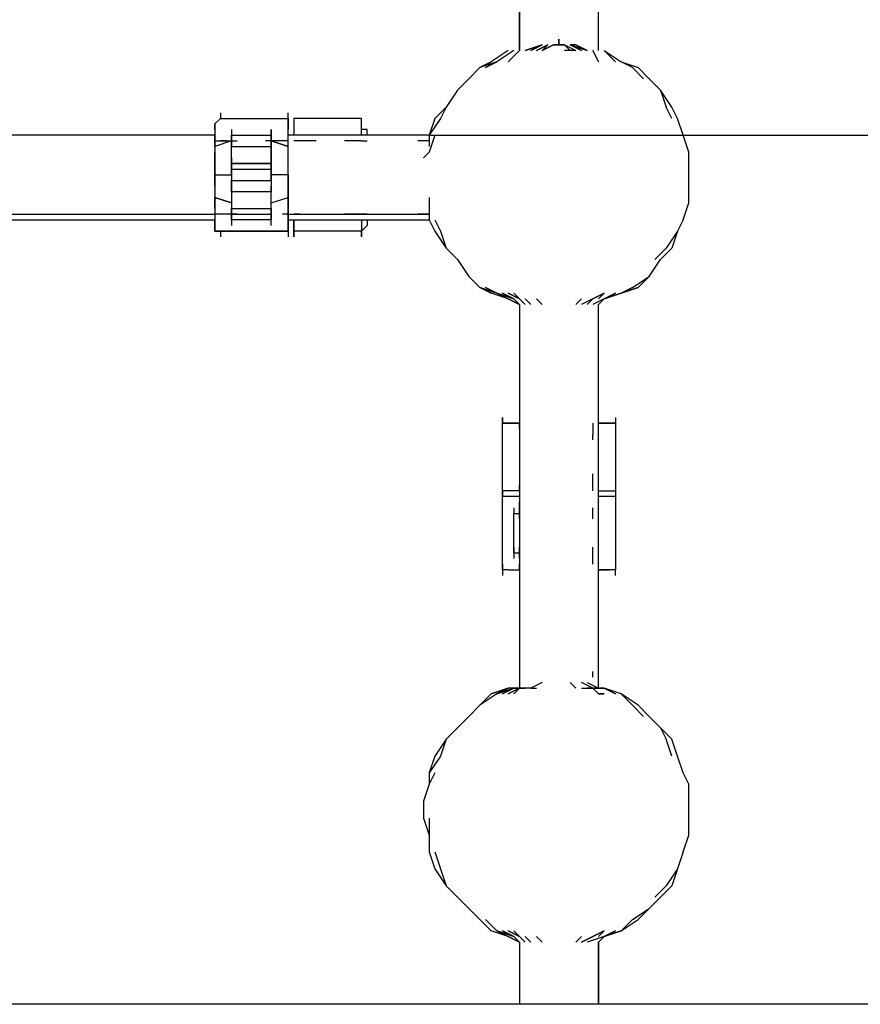
# Model space of a CAD drawing. Extents: x -2446 to 2596, y 0 to 2766.
# Drawn here: x 705 to 1335, y 0 to 739 of the extents above; entities that cross this region are included whole.
import ezdxf

# ---------------------------------------------------------------- set-up
doc = ezdxf.new("R2010")
doc.units = 0
doc.header["$LTSCALE"] = 5
doc.header["$PDMODE"] = 33
doc.header["$PDSIZE"] = 20
doc.layers.get('Defpoints').update_dxf_attribs({"linetype": 'CONTINUOUS'})
for name, color, linetype in [('Lg_area', 4, 'CONTINUOUS'), ('Lg_dim', 7, 'CONTINUOUS'), ('Lg_prod', 40, 'CONTINUOUS')]:
    doc.layers.add(name, color=color, linetype=linetype)
doc.styles.add('LG1', font='ARIAL.TTF', dxfattribs={"height": 185})
doc.styles.get("Standard").update_dxf_attribs({"font": 'SIMPLEX'})
doc.dimstyles.new('LG_DIM', dxfattribs={"dimtxt": 2.5, "dimasz": 2.5, "dimexe": 1.25, "dimexo": 0.625, "dimtad": 1, "dimdec": 4, "dimdsep": 46, "dimlunit": 6, "dimtxsty": 'Standard', "dimcen": 2.5, "dimadec": 0, "dimazin": 0, "dimtfac": 1, "dimtdec": 4, "dimtmove": 0, "dimatfit": 3, "dimfxl": 0, "dimtolj": 1, "dimtzin": 0, "dimarcsym": 0})

# ---------------------------------------------------------------- blocks, each defined once
blk = doc.blocks.new('*D5')
at = {"layer": 'Defpoints', "color": 0}
for p in [(1011.85, 651.99), (1670.79, 0), (2584.61, 0)]:
    blk.add_point(p, dxfattribs=at)
at = {"layer": 'Lg_dim', "color": 0, "lineweight": -2}
for p, q in [((1012.85, 651.99), (1720.79, 651.99)), ((1670.79, 531.99), (1670.79, 470.45)), ((1670.79, 120), (1670.79, 181.54)), ((2583.61, 0), (1620.79, 0))]:
    blk.add_line(p, q, dxfattribs=at)
at = {"layer": 'Lg_dim', "color": 0}
for points in [[(1650.79, 531.99), (1690.79, 531.99), (1670.79, 651.99)], [(1650.79, 120), (1690.79, 120), (1670.79, 0)]]:
    blk.add_solid(points, dxfattribs=at)
at = {"layer": 'Lg_dim', "color": 4, "insert": (1670.79, 325.99), "char_height": 185, "attachment_point": 5, "style": 'LG1'}
blk.add_mtext('\\A1;650', dxfattribs=at)
blk = doc.blocks.new('*D6')
at = {"layer": 'Defpoints', "color": 0}
for p in [(1011.85, 1435.22), (2316.27, 1435.22), (2584.61, 0)]:
    blk.add_point(p, dxfattribs=at)
at = {"layer": 'Lg_dim', "color": 0, "lineweight": -2}
for p, q in [((1012.85, 1435.22), (2366.27, 1435.22)), ((2316.27, 1315.22), (2316.27, 862.13)), ((2316.27, 120), (2316.27, 573.09)), ((2583.61, 0), (2266.27, 0))]:
    blk.add_line(p, q, dxfattribs=at)
at = {"layer": 'Lg_dim', "color": 0}
for points in [[(2296.27, 1315.22), (2336.27, 1315.22), (2316.27, 1435.22)], [(2296.27, 120), (2336.27, 120), (2316.27, 0)]]:
    blk.add_solid(points, dxfattribs=at)
at = {"layer": 'Lg_dim', "color": 4, "insert": (2316.27, 717.61), "char_height": 185, "attachment_point": 5, "style": 'LG1'}
blk.add_mtext('\\A1;1435', dxfattribs=at)

msp = doc.modelspace()

# ---------------------------------------------------------------- linework, layer by layer
at = {"layer": 'Lg_area'}
for p, q in [((1138.8638, -0.0015), (-29.6374, -0.0015)), ((2584.6073, -0.0015), (1138.8638, -0.0015))]:
    msp.add_line(p, q, dxfattribs=at)
at = {"layer": 'Lg_prod'}
for p, q in [((1079.592, 715.4938), (1079.592, 766.2982)), ((1079.592, 766.2982), (1079.592, 715.4938)), ((1138.8638, 715.4938), (1138.8638, 766.2982)), ((1109.2279, 719.7275), (1109.2279, 723.9612)), ((1109.2279, 723.9612), (1109.2279, 719.7275)), ((1109.2279, 719.7275), (1109.2279, 723.9612)), ((1109.2279, 723.9612), (1109.2279, 719.7275)), ((1083.8257, 715.4938), (1096.5268, 719.7275)), ((1096.5268, 719.7275), (1083.8257, 715.4938)), ((1096.5268, 719.7275), (1088.0594, 715.4938)), ((1088.0594, 715.4938), (1096.5268, 719.7275)), ((1096.5268, 719.7275), (1088.0594, 715.4938)), ((1096.5268, 719.7275), (1088.0594, 715.4938)), ((1092.2931, 715.4938), (1100.7605, 719.7275)), ((1100.7605, 719.7275), (1092.2931, 715.4938)), ((1092.2931, 715.4938), (1100.7605, 719.7275)), ((1100.7605, 719.7275), (1092.2931, 715.4938)), ((1096.5268, 715.4938), (1100.7605, 719.7275)), ((1104.9942, 719.7275), (1096.5268, 715.4938)), ((1096.5268, 715.4938), (1104.9942, 719.7275)), ((1100.7605, 719.7275), (1096.5268, 715.4938)), ((1104.9942, 719.7275), (1109.2279, 719.7275)), ((1109.2279, 719.7275), (1104.9942, 719.7275)), ((1104.9942, 719.7275), (1109.2279, 719.7275)), ((1109.2279, 719.7275), (1104.9942, 719.7275)), ((1113.4616, 719.7275), (1109.2279, 719.7275)), ((1109.2279, 719.7275), (1113.4616, 719.7275)), ((1113.4616, 719.7275), (1109.2279, 719.7275)), ((1109.2279, 719.7275), (1113.4616, 719.7275)), ((1113.4616, 719.7275), (1117.6953, 715.4938)), ((1113.4616, 719.7275), (1121.929, 715.4938)), ((1117.6953, 715.4938), (1113.4616, 719.7275)), ((1113.4616, 719.7275), (1117.6953, 715.4938)), ((1113.4616, 719.7275), (1121.929, 715.4938)), ((1117.6953, 715.4938), (1113.4616, 719.7275)), ((1121.929, 719.7275), (1117.6953, 719.7275)), ((1126.1627, 715.4938), (1117.6953, 719.7275)), ((1117.6953, 719.7275), (1130.3964, 715.4938)), ((1130.3964, 715.4938), (1117.6953, 719.7275)), ((1117.6953, 719.7275), (1126.1627, 715.4938)), ((1126.1627, 715.4938), (1117.6953, 719.7275)), ((1117.6953, 719.7275), (1126.1627, 715.4938)), ((1117.6953, 719.7275), (1130.3964, 715.4938)), ((1130.3964, 715.4938), (1117.6953, 719.7275)), ((1130.3964, 715.4938), (1121.929, 719.7275)), ((1121.929, 719.7275), (1130.3964, 715.4938)), ((1071.1246, 715.4938), (1058.4235, 707.0264)), ((1075.3583, 715.4938), (1062.6572, 707.0264)), ((1071.1246, 707.0264), (1079.592, 715.4938)), ((1079.592, 715.4938), (1071.1246, 707.0264)), ((1117.6953, 715.4938), (1113.4616, 715.4938)), ((1121.929, 715.4938), (1117.6953, 715.4938)), ((1134.6301, 715.4938), (1138.8638, 707.0264)), ((1138.8638, 707.0264), (1134.6301, 715.4938)), ((1143.0975, 715.4938), (1155.7986, 707.0264)), ((1151.5649, 707.0264), (1143.0975, 715.4938)), ((1049.9561, 702.7927), (1041.4887, 694.3253)), ((1049.9561, 702.7927), (1058.4235, 707.0264)), ((1062.6572, 707.0264), (1049.9561, 702.7927)), ((1062.6572, 707.0264), (1049.9561, 702.7927)), ((1058.4235, 707.0264), (1049.9561, 702.7927)), ((1049.9561, 702.7927), (1058.4235, 707.0264)), ((1062.6572, 707.0264), (1049.9561, 702.7927)), ((1062.6572, 707.0264), (1049.9561, 702.7927)), ((1058.4235, 707.0264), (1049.9561, 702.7927)), ((1049.9561, 702.7927), (1058.4235, 707.0264)), ((1062.6572, 707.0264), (1049.9561, 702.7927)), ((1062.6572, 707.0264), (1049.9561, 702.7927)), ((1058.4235, 707.0264), (1049.9561, 702.7927)), ((1054.1898, 702.7927), (1062.6572, 707.0264)), ((1062.6572, 707.0264), (1054.1898, 702.7927)), ((1054.1898, 702.7927), (1062.6572, 707.0264)), ((1062.6572, 707.0264), (1054.1898, 702.7927)), ((1054.1898, 702.7927), (1062.6572, 707.0264)), ((1062.6572, 707.0264), (1054.1898, 702.7927)), ((1164.266, 702.7927), (1155.7986, 707.0264)), ((1155.7986, 707.0264), (1168.4997, 702.7927)), ((1164.266, 702.7927), (1155.7986, 707.0264)), ((1164.266, 702.7927), (1155.7986, 707.0264)), ((1155.7986, 707.0264), (1168.4997, 702.7927)), ((1164.266, 702.7927), (1155.7986, 707.0264)), ((1164.266, 702.7927), (1155.7986, 707.0264)), ((1155.7986, 707.0264), (1168.4997, 702.7927)), ((1164.266, 702.7927), (1155.7986, 707.0264)), ((1164.266, 702.7927), (1155.7986, 707.0264)), ((1155.7986, 707.0264), (1168.4997, 702.7927)), ((1164.266, 702.7927), (1155.7986, 707.0264)), ((1164.266, 702.7927), (1155.7986, 707.0264)), ((1155.7986, 707.0264), (1168.4997, 702.7927)), ((1164.266, 702.7927), (1155.7986, 707.0264)), ((1164.266, 702.7927), (1155.7986, 707.0264)), ((1155.7986, 707.0264), (1168.4997, 702.7927)), ((1164.266, 702.7927), (1155.7986, 707.0264)), ((1172.7334, 694.3253), (1164.266, 702.7927)), ((1176.9671, 694.3253), (1168.4997, 702.7927)), ((1041.4887, 694.3253), (1033.0213, 685.8579)), ((1185.4345, 685.8579), (1176.9671, 694.3253)), ((1033.0213, 685.8579), (1024.5539, 673.1568)), ((1185.4345, 685.8579), (1189.6682, 673.1568)), ((1193.9019, 673.1568), (1185.4345, 685.8579)), ((1024.5539, 673.1568), (1016.0865, 664.6894)), ((1024.5539, 673.1568), (1020.3202, 664.6894)), ((1193.9019, 664.6894), (1189.6682, 673.1568)), ((1198.1356, 664.6894), (1193.9019, 673.1568)), ((855.2059, 668.9231), (855.2059, 664.6894)), ((906.0103, 664.6894), (906.0103, 668.9231)), ((855.2059, 664.6894), (850.9722, 660.4557)), ((850.9722, 660.4557), (855.2059, 664.6894)), ((850.9722, 660.4557), (850.9722, 656.222)), ((850.9722, 656.222), (850.9722, 660.4557)), ((855.2059, 664.6894), (906.0103, 664.6894)), ((906.0103, 664.6894), (906.0103, 660.4557)), ((906.0103, 660.4557), (906.0103, 664.6894)), ((906.0103, 660.4557), (906.0103, 656.222)), ((906.0103, 656.222), (906.0103, 660.4557)), ((910.244, 664.6894), (910.244, 651.9883)), ((910.244, 664.6894), (910.244, 651.9883)), ((961.0484, 664.6894), (910.244, 664.6894)), ((961.0484, 651.9883), (961.0484, 664.6894)), ((961.0484, 651.9883), (961.0484, 664.6894)), ((1016.0865, 664.6894), (1011.8528, 651.9883)), ((1020.3202, 664.6894), (1011.8528, 651.9883)), ((1202.3693, 651.9883), (1198.1356, 664.6894)), ((850.9722, 651.9883), (258.2542, 651.9883)), ((850.9722, 656.222), (850.9722, 651.9883)), ((850.9722, 656.222), (850.9722, 651.9883)), ((850.9722, 651.9883), (850.9722, 643.5209)), ((850.9722, 643.5209), (850.9722, 651.9883)), ((863.6733, 656.222), (863.6733, 651.9883)), ((863.6733, 656.222), (863.6733, 647.7546)), ((863.6733, 651.9883), (893.3092, 651.9883)), ((863.6733, 651.9883), (893.3092, 651.9883)), ((863.6733, 647.7546), (863.6733, 651.9883)), ((863.6733, 647.7546), (863.6733, 651.9883)), ((893.3092, 656.222), (893.3092, 651.9883)), ((893.3092, 651.9883), (893.3092, 656.222)), ((893.3092, 651.9883), (893.3092, 647.7546)), ((893.3092, 647.7546), (893.3092, 651.9883)), ((906.0103, 651.9883), (906.0103, 656.222)), ((906.0103, 651.9883), (906.0103, 656.222)), ((1011.8528, 651.9883), (906.0103, 651.9883)), ((906.0103, 643.5209), (906.0103, 651.9883)), ((906.0103, 643.5209), (906.0103, 651.9883)), ((965.2821, 656.222), (961.0484, 656.222)), ((965.2821, 656.222), (961.0484, 656.222)), ((965.2821, 651.9883), (965.2821, 656.222)), ((965.2821, 651.9883), (965.2821, 656.222)), ((1011.8528, 651.9883), (1011.8528, 643.5209)), ((1016.0865, 651.9883), (1011.8528, 639.2872)), ((1206.603, 639.2872), (1202.3693, 651.9883)), ((850.9722, 647.7546), (855.2059, 647.7546)), ((863.6733, 647.7546), (850.9722, 643.5209)), ((863.6733, 647.7546), (850.9722, 643.5209)), ((863.6733, 647.7546), (850.9722, 643.5209)), ((850.9722, 643.5209), (850.9722, 639.2872)), ((850.9722, 643.5209), (850.9722, 639.2872)), ((859.4396, 647.7546), (855.2059, 647.7546)), ((855.2059, 647.7546), (859.4396, 647.7546)), ((859.4396, 647.7546), (863.6733, 647.7546)), ((863.6733, 643.5209), (863.6733, 647.7546)), ((863.6733, 647.7546), (863.6733, 643.5209)), ((863.6733, 647.7546), (867.907, 647.7546)), ((863.6733, 643.5209), (893.3092, 643.5209)), ((863.6733, 630.8198), (863.6733, 643.5209)), ((863.6733, 630.8198), (863.6733, 643.5209)), ((893.3092, 647.7546), (889.0755, 647.7546)), ((893.3092, 647.7546), (893.3092, 643.5209)), ((893.3092, 643.5209), (893.3092, 647.7546)), ((897.5429, 647.7546), (893.3092, 647.7546)), ((893.3092, 647.7546), (906.0103, 643.5209)), ((906.0103, 643.5209), (893.3092, 647.7546)), ((893.3092, 643.5209), (893.3092, 630.8198)), ((893.3092, 630.8198), (893.3092, 643.5209)), ((901.7766, 647.7546), (897.5429, 647.7546)), ((906.0103, 647.7546), (901.7766, 647.7546)), ((906.0103, 647.7546), (901.7766, 647.7546)), ((906.0103, 639.2872), (906.0103, 643.5209)), ((906.0103, 639.2872), (906.0103, 643.5209)), ((914.4777, 647.7546), (910.244, 647.7546)), ((914.4777, 647.7546), (910.244, 647.7546)), ((918.7114, 647.7546), (914.4777, 647.7546)), ((922.9451, 647.7546), (918.7114, 647.7546)), ((927.1788, 647.7546), (922.9451, 647.7546)), ((952.581, 647.7546), (948.3473, 647.7546)), ((956.8147, 647.7546), (952.581, 647.7546)), ((961.0484, 647.7546), (956.8147, 647.7546)), ((961.0484, 647.7546), (965.2821, 647.7546)), ((1007.6191, 647.7546), (1003.3854, 647.7546)), ((1007.6191, 647.7546), (1003.3854, 647.7546)), ((1011.8528, 647.7546), (1007.6191, 647.7546)), ((1011.8528, 647.7546), (1007.6191, 647.7546)), ((850.9722, 630.8198), (850.9722, 639.2872)), ((850.9722, 639.2872), (850.9722, 630.8198)), ((906.0103, 630.8198), (906.0103, 639.2872)), ((906.0103, 630.8198), (906.0103, 639.2872)), ((1011.8528, 639.2872), (1007.6191, 635.0535)), ((1206.603, 626.5861), (1206.603, 639.2872)), ((850.9722, 622.3524), (850.9722, 630.8198)), ((850.9722, 630.8198), (850.9722, 622.3524)), ((863.6733, 635.0535), (863.6733, 626.5861)), ((863.6733, 630.8198), (893.3092, 630.8198)), ((863.6733, 626.5861), (863.6733, 630.8198)), ((893.3092, 630.8198), (863.6733, 630.8198)), ((863.6733, 626.5861), (863.6733, 630.8198)), ((893.3092, 635.0535), (893.3092, 626.5861)), ((893.3092, 626.5861), (893.3092, 630.8198)), ((893.3092, 626.5861), (893.3092, 630.8198)), ((906.0103, 622.3524), (906.0103, 630.8198)), ((906.0103, 622.3524), (906.0103, 630.8198)), ((850.9722, 622.3524), (850.9722, 613.885)), ((850.9722, 622.3524), (863.6733, 622.3524)), ((850.9722, 613.885), (850.9722, 622.3524)), ((863.6733, 626.5861), (893.3092, 626.5861)), ((863.6733, 622.3524), (863.6733, 626.5861)), ((863.6733, 626.5861), (863.6733, 622.3524)), ((863.6733, 622.3524), (863.6733, 618.1187)), ((863.6733, 622.3524), (863.6733, 618.1187)), ((893.3092, 622.3524), (893.3092, 626.5861)), ((893.3092, 626.5861), (893.3092, 622.3524)), ((893.3092, 618.1187), (893.3092, 622.3524)), ((893.3092, 622.3524), (893.3092, 618.1187)), ((906.0103, 622.3524), (893.3092, 622.3524)), ((906.0103, 613.885), (906.0103, 622.3524)), ((906.0103, 622.3524), (906.0103, 613.885)), ((1206.603, 613.885), (1206.603, 626.5861)), ((850.9722, 613.885), (850.9722, 605.4176)), ((850.9722, 613.885), (850.9722, 605.4176)), ((863.6733, 618.1187), (893.3092, 618.1187)), ((863.6733, 613.885), (863.6733, 618.1187)), ((863.6733, 618.1187), (863.6733, 613.885)), ((863.6733, 609.6513), (863.6733, 613.885)), ((863.6733, 613.885), (863.6733, 609.6513)), ((893.3092, 618.1187), (893.3092, 613.885)), ((893.3092, 618.1187), (893.3092, 613.885)), ((893.3092, 613.885), (893.3092, 609.6513)), ((893.3092, 609.6513), (893.3092, 613.885)), ((906.0103, 605.4176), (906.0103, 613.885)), ((906.0103, 613.885), (906.0103, 605.4176)), ((1206.603, 601.1839), (1206.603, 613.885)), ((863.6733, 609.6513), (863.6733, 596.9502)), ((893.3092, 609.6513), (863.6733, 609.6513)), ((863.6733, 609.6513), (863.6733, 596.9502)), ((893.3092, 596.9502), (893.3092, 609.6513)), ((893.3092, 596.9502), (893.3092, 609.6513)), ((850.9722, 605.4176), (850.9722, 596.9502)), ((863.6733, 601.1839), (850.9722, 605.4176)), ((850.9722, 605.4176), (863.6733, 601.1839)), ((850.9722, 605.4176), (863.6733, 601.1839)), ((850.9722, 596.9502), (850.9722, 605.4176)), ((893.3092, 601.1839), (906.0103, 605.4176)), ((893.3092, 601.1839), (906.0103, 605.4176)), ((906.0103, 605.4176), (906.0103, 596.9502)), ((906.0103, 596.9502), (906.0103, 605.4176)), ((1011.8528, 605.4176), (1011.8528, 601.1839)), ((1011.8528, 601.1839), (1011.8528, 588.4828)), ((1202.3693, 588.4828), (1206.603, 601.1839)), ((258.2542, 592.7165), (850.9722, 592.7165)), ((850.9722, 596.9502), (850.9722, 588.4828)), ((850.9722, 596.9502), (850.9722, 588.4828)), ((855.2059, 592.7165), (850.9722, 592.7165)), ((859.4396, 592.7165), (855.2059, 592.7165)), ((863.6733, 592.7165), (859.4396, 592.7165)), ((863.6733, 596.9502), (893.3092, 596.9502)), ((863.6733, 592.7165), (863.6733, 596.9502)), ((863.6733, 596.9502), (863.6733, 592.7165)), ((863.6733, 588.4828), (863.6733, 592.7165)), ((863.6733, 592.7165), (893.3092, 592.7165)), ((863.6733, 592.7165), (863.6733, 588.4828)), ((863.6733, 592.7165), (863.6733, 588.4828)), ((867.907, 592.7165), (863.6733, 592.7165)), ((893.3092, 592.7165), (893.3092, 596.9502)), ((893.3092, 596.9502), (893.3092, 592.7165)), ((893.3092, 588.4828), (893.3092, 596.9502)), ((893.3092, 592.7165), (893.3092, 588.4828)), ((893.3092, 584.2491), (893.3092, 592.7165)), ((893.3092, 592.7165), (893.3092, 588.4828)), ((906.0103, 592.7165), (901.7766, 592.7165)), ((906.0103, 596.9502), (906.0103, 588.4828)), ((906.0103, 588.4828), (906.0103, 596.9502)), ((906.0103, 592.7165), (1011.8528, 592.7165)), ((910.244, 592.7165), (914.4777, 592.7165)), ((914.4777, 592.7165), (910.244, 592.7165)), ((914.4777, 592.7165), (918.7114, 592.7165)), ((918.7114, 592.7165), (922.9451, 592.7165)), ((922.9451, 592.7165), (927.1788, 592.7165)), ((952.581, 592.7165), (948.3473, 592.7165)), ((956.8147, 592.7165), (952.581, 592.7165)), ((956.8147, 592.7165), (961.0484, 592.7165)), ((961.0484, 592.7165), (956.8147, 592.7165)), ((965.2821, 592.7165), (961.0484, 592.7165)), ((1007.6191, 592.7165), (1003.3854, 592.7165)), ((1007.6191, 592.7165), (1003.3854, 592.7165)), ((1011.8528, 592.7165), (1007.6191, 592.7165)), ((1011.8528, 592.7165), (1007.6191, 592.7165)), ((258.2542, 588.4828), (850.9722, 588.4828)), ((850.9722, 588.4828), (850.9722, 584.2491)), ((850.9722, 584.2491), (850.9722, 588.4828)), ((850.9722, 584.2491), (850.9722, 580.0154)), ((850.9722, 580.0154), (850.9722, 584.2491)), ((893.3092, 588.4828), (863.6733, 588.4828)), ((863.6733, 588.4828), (863.6733, 584.2491)), ((906.0103, 588.4828), (1011.8528, 588.4828)), ((906.0103, 588.4828), (906.0103, 584.2491)), ((906.0103, 584.2491), (906.0103, 588.4828)), ((906.0103, 580.0154), (906.0103, 584.2491)), ((906.0103, 584.2491), (906.0103, 580.0154)), ((910.244, 580.0154), (910.244, 588.4828)), ((910.244, 588.4828), (910.244, 580.0154)), ((961.0484, 588.4828), (961.0484, 580.0154)), ((961.0484, 588.4828), (961.0484, 580.0154)), ((961.0484, 580.0154), (965.2821, 584.2491)), ((965.2821, 584.2491), (961.0484, 580.0154)), ((965.2821, 588.4828), (965.2821, 584.2491)), ((965.2821, 588.4828), (965.2821, 584.2491)), ((1011.8528, 588.4828), (1016.0865, 580.0154)), ((1016.0865, 588.4828), (1020.3202, 580.0154)), ((1202.3693, 588.4828), (1198.1356, 580.0154)), ((850.9722, 580.0154), (855.2059, 580.0154)), ((906.0103, 580.0154), (850.9722, 580.0154)), ((850.9722, 580.0154), (906.0103, 580.0154)), ((855.2059, 580.0154), (850.9722, 580.0154)), ((855.2059, 580.0154), (855.2059, 575.7817)), ((906.0103, 580.0154), (906.0103, 575.7817)), ((906.0103, 580.0154), (906.0103, 575.7817)), ((910.244, 575.7817), (910.244, 580.0154)), ((910.244, 580.0154), (910.244, 575.7817)), ((961.0484, 580.0154), (910.244, 580.0154)), ((961.0484, 575.7817), (961.0484, 580.0154)), ((961.0484, 580.0154), (961.0484, 575.7817)), ((1016.0865, 580.0154), (1024.5539, 567.3143)), ((1020.3202, 580.0154), (1024.5539, 567.3143)), ((1198.1356, 580.0154), (1189.6682, 567.3143)), ((1198.1356, 580.0154), (1193.9019, 567.3143)), ((1024.5539, 567.3143), (1033.0213, 558.8469)), ((1181.2008, 558.8469), (1189.6682, 567.3143)), ((1193.9019, 567.3143), (1185.4345, 558.8469)), ((1033.0213, 558.8469), (1041.4887, 546.1458)), ((1176.9671, 546.1458), (1185.4345, 558.8469)), ((1041.4887, 546.1458), (1049.9561, 537.6784)), ((1164.266, 537.6784), (1176.9671, 546.1458)), ((1176.9671, 546.1458), (1168.4997, 537.6784)), ((1049.9561, 537.6784), (1062.6572, 533.4447)), ((1058.4235, 533.4447), (1049.9561, 537.6784)), ((1049.9561, 537.6784), (1058.4235, 533.4447)), ((1062.6572, 533.4447), (1049.9561, 537.6784)), ((1049.9561, 537.6784), (1062.6572, 533.4447)), ((1058.4235, 533.4447), (1049.9561, 537.6784)), ((1049.9561, 537.6784), (1058.4235, 533.4447)), ((1062.6572, 533.4447), (1049.9561, 537.6784)), ((1049.9561, 537.6784), (1062.6572, 533.4447)), ((1058.4235, 533.4447), (1049.9561, 537.6784)), ((1049.9561, 537.6784), (1058.4235, 533.4447)), ((1062.6572, 533.4447), (1049.9561, 537.6784)), ((1062.6572, 533.4447), (1054.1898, 537.6784)), ((1054.1898, 537.6784), (1062.6572, 533.4447)), ((1062.6572, 533.4447), (1054.1898, 537.6784)), ((1054.1898, 537.6784), (1062.6572, 533.4447)), ((1062.6572, 533.4447), (1054.1898, 537.6784)), ((1054.1898, 537.6784), (1062.6572, 533.4447)), ((1071.1246, 529.211), (1058.4235, 533.4447)), ((1071.1246, 529.211), (1058.4235, 533.4447)), ((1071.1246, 529.211), (1058.4235, 533.4447)), ((1071.1246, 529.211), (1058.4235, 533.4447)), ((1071.1246, 529.211), (1058.4235, 533.4447)), ((1071.1246, 529.211), (1058.4235, 533.4447)), ((1062.6572, 533.4447), (1071.1246, 529.211)), ((1062.6572, 533.4447), (1071.1246, 529.211)), ((1062.6572, 533.4447), (1075.3583, 529.211)), ((1075.3583, 529.211), (1062.6572, 533.4447)), ((1062.6572, 533.4447), (1071.1246, 529.211)), ((1062.6572, 533.4447), (1071.1246, 529.211)), ((1062.6572, 533.4447), (1075.3583, 529.211)), ((1075.3583, 529.211), (1062.6572, 533.4447)), ((1062.6572, 533.4447), (1071.1246, 529.211)), ((1062.6572, 533.4447), (1071.1246, 529.211)), ((1062.6572, 533.4447), (1075.3583, 529.211)), ((1075.3583, 529.211), (1062.6572, 533.4447)), ((1075.3583, 529.211), (1066.8909, 533.4447)), ((1066.8909, 533.4447), (1075.3583, 529.211)), ((1075.3583, 529.211), (1066.8909, 533.4447)), ((1066.8909, 533.4447), (1075.3583, 529.211)), ((1075.3583, 529.211), (1066.8909, 533.4447)), ((1066.8909, 533.4447), (1075.3583, 529.211)), ((1079.592, 529.211), (1071.1246, 533.4447)), ((1071.1246, 533.4447), (1079.592, 529.211)), ((1079.592, 529.211), (1071.1246, 533.4447)), ((1071.1246, 533.4447), (1079.592, 529.211)), ((1079.592, 529.211), (1071.1246, 533.4447)), ((1071.1246, 533.4447), (1079.592, 529.211)), ((1079.592, 529.211), (1075.3583, 533.4447)), ((1079.592, 529.211), (1075.3583, 533.4447)), ((1079.592, 529.211), (1075.3583, 533.4447)), ((1075.3583, 533.4447), (1079.592, 529.211)), ((1079.592, 529.211), (1075.3583, 533.4447)), ((1075.3583, 533.4447), (1079.592, 529.211)), ((1143.0975, 533.4447), (1134.6301, 529.211)), ((1134.6301, 529.211), (1143.0975, 533.4447)), ((1143.0975, 533.4447), (1138.8638, 529.211)), ((1138.8638, 529.211), (1143.0975, 533.4447)), ((1143.0975, 533.4447), (1138.8638, 529.211)), ((1138.8638, 529.211), (1143.0975, 533.4447)), ((1155.7986, 533.4447), (1143.0975, 529.211)), ((1143.0975, 529.211), (1155.7986, 533.4447)), ((1151.5649, 533.4447), (1143.0975, 529.211)), ((1143.0975, 529.211), (1151.5649, 533.4447)), ((1155.7986, 533.4447), (1143.0975, 529.211)), ((1143.0975, 529.211), (1155.7986, 533.4447)), ((1151.5649, 533.4447), (1143.0975, 529.211)), ((1143.0975, 529.211), (1151.5649, 533.4447)), ((1155.7986, 533.4447), (1143.0975, 529.211)), ((1143.0975, 529.211), (1155.7986, 533.4447)), ((1151.5649, 533.4447), (1143.0975, 529.211)), ((1143.0975, 529.211), (1151.5649, 533.4447)), ((1155.7986, 533.4447), (1164.266, 537.6784)), ((1155.7986, 533.4447), (1164.266, 537.6784)), ((1168.4997, 537.6784), (1155.7986, 533.4447)), ((1155.7986, 533.4447), (1168.4997, 537.6784)), ((1164.266, 537.6784), (1155.7986, 533.4447)), ((1155.7986, 533.4447), (1164.266, 537.6784)), ((1155.7986, 533.4447), (1164.266, 537.6784)), ((1155.7986, 533.4447), (1164.266, 537.6784)), ((1168.4997, 537.6784), (1155.7986, 533.4447)), ((1155.7986, 533.4447), (1168.4997, 537.6784)), ((1164.266, 537.6784), (1155.7986, 533.4447)), ((1155.7986, 533.4447), (1164.266, 537.6784)), ((1155.7986, 533.4447), (1164.266, 537.6784)), ((1155.7986, 533.4447), (1164.266, 537.6784)), ((1168.4997, 537.6784), (1155.7986, 533.4447)), ((1155.7986, 533.4447), (1168.4997, 537.6784)), ((1164.266, 537.6784), (1155.7986, 533.4447)), ((1155.7986, 533.4447), (1164.266, 537.6784)), ((1079.592, 524.9773), (1071.1246, 529.211)), ((1071.1246, 529.211), (1079.592, 524.9773)), ((1079.592, 524.9773), (1071.1246, 529.211)), ((1071.1246, 529.211), (1079.592, 524.9773)), ((1079.592, 524.9773), (1071.1246, 529.211)), ((1071.1246, 529.211), (1079.592, 524.9773)), ((1075.3583, 529.211), (1079.592, 524.9773)), ((1079.592, 524.9773), (1075.3583, 529.211)), ((1075.3583, 529.211), (1079.592, 524.9773)), ((1079.592, 524.9773), (1075.3583, 529.211)), ((1075.3583, 529.211), (1079.592, 524.9773)), ((1079.592, 524.9773), (1075.3583, 529.211)), ((1075.3583, 529.211), (1079.592, 524.9773)), ((1079.592, 524.9773), (1075.3583, 529.211)), ((1075.3583, 529.211), (1079.592, 524.9773)), ((1079.592, 524.9773), (1075.3583, 529.211)), ((1075.3583, 529.211), (1079.592, 524.9773)), ((1079.592, 524.9773), (1075.3583, 529.211)), ((1083.8257, 524.9773), (1079.592, 529.211)), ((1079.592, 529.211), (1083.8257, 524.9773)), ((1079.592, 524.9773), (1079.592, 237.0857)), ((1088.0594, 524.9773), (1083.8257, 529.211)), ((1083.8257, 529.211), (1088.0594, 524.9773)), ((1096.5268, 524.9773), (1092.2931, 529.211)), ((1092.2931, 529.211), (1096.5268, 524.9773)), ((1126.1627, 529.211), (1121.929, 524.9773)), ((1121.929, 524.9773), (1126.1627, 529.211)), ((1134.6301, 529.211), (1126.1627, 524.9773)), ((1130.3964, 524.9773), (1134.6301, 529.211)), ((1143.0975, 529.211), (1134.6301, 524.9773)), ((1138.8638, 524.9773), (1143.0975, 529.211)), ((1143.0975, 529.211), (1138.8638, 524.9773)), ((1138.8638, 524.9773), (1143.0975, 529.211)), ((1143.0975, 529.211), (1138.8638, 524.9773)), ((1138.8638, 524.9773), (1143.0975, 529.211)), ((1138.8638, 237.0857), (1138.8638, 524.9773)), ((1066.8909, 440.3033), (1066.8909, 436.0696)), ((1066.8909, 436.0696), (1066.8909, 440.3033)), ((1066.8909, 436.0696), (1079.592, 436.0696)), ((1066.8909, 385.2652), (1066.8909, 436.0696)), ((1079.592, 436.0696), (1066.8909, 436.0696)), ((1079.592, 431.8359), (1079.592, 436.0696)), ((1079.592, 436.0696), (1079.592, 431.8359)), ((1134.6301, 436.0696), (1134.6301, 431.8359)), ((1138.8638, 436.0696), (1151.5649, 436.0696)), ((1151.5649, 436.0696), (1138.8638, 436.0696)), ((1151.5649, 440.3033), (1151.5649, 431.8359)), ((1151.5649, 436.0696), (1151.5649, 385.2652)), ((1079.592, 431.8359), (1079.592, 427.6022)), ((1134.6301, 431.8359), (1134.6301, 427.6022)), ((1079.592, 427.6022), (1079.592, 423.3685)), ((1134.6301, 423.3685), (1134.6301, 427.6022)), ((1079.592, 397.9663), (1079.592, 393.7326)), ((1079.592, 393.7326), (1079.592, 389.4989)), ((1134.6301, 393.7326), (1134.6301, 397.9663)), ((1134.6301, 389.4989), (1134.6301, 393.7326)), ((1066.8909, 381.0315), (1066.8909, 389.4989)), ((1066.8909, 385.2652), (1066.8909, 381.0315)), ((1079.592, 385.2652), (1066.8909, 385.2652)), ((1079.592, 385.2652), (1066.8909, 385.2652)), ((1066.8909, 385.2652), (1066.8909, 381.0315)), ((1066.8909, 381.0315), (1066.8909, 385.2652)), ((1079.592, 389.4989), (1079.592, 385.2652)), ((1079.592, 385.2652), (1079.592, 389.4989)), ((1134.6301, 385.2652), (1134.6301, 389.4989)), ((1138.8638, 385.2652), (1151.5649, 385.2652)), ((1138.8638, 385.2652), (1151.5649, 385.2652)), ((1151.5649, 385.2652), (1151.5649, 381.0315)), ((1151.5649, 385.2652), (1151.5649, 376.7978)), ((1071.1246, 381.0315), (1066.8909, 381.0315)), ((1066.8909, 325.9934), (1066.8909, 381.0315)), ((1071.1246, 381.0315), (1066.8909, 381.0315)), ((1079.592, 381.0315), (1071.1246, 381.0315)), ((1079.592, 381.0315), (1071.1246, 381.0315)), ((1079.592, 381.0315), (1079.592, 376.7978)), ((1079.592, 372.5641), (1079.592, 376.7978)), ((1143.0975, 381.0315), (1138.8638, 381.0315)), ((1143.0975, 381.0315), (1138.8638, 381.0315)), ((1147.3312, 381.0315), (1143.0975, 381.0315)), ((1147.3312, 381.0315), (1143.0975, 381.0315)), ((1151.5649, 381.0315), (1147.3312, 381.0315)), ((1151.5649, 381.0315), (1147.3312, 381.0315)), ((1151.5649, 381.0315), (1151.5649, 325.9934)), ((1075.3583, 372.5641), (1075.3583, 368.3304)), ((1079.592, 368.3304), (1079.592, 372.5641)), ((1134.6301, 368.3304), (1134.6301, 372.5641)), ((1075.3583, 368.3304), (1079.592, 368.3304)), ((1075.3583, 338.6945), (1075.3583, 368.3304)), ((1075.3583, 368.3304), (1079.592, 368.3304)), ((1079.592, 364.0967), (1079.592, 368.3304)), ((1134.6301, 364.0967), (1134.6301, 368.3304)), ((1075.3583, 342.9282), (1075.3583, 334.4608)), ((1079.592, 338.6945), (1079.592, 342.9282)), ((1134.6301, 338.6945), (1134.6301, 342.9282)), ((1075.3583, 338.6945), (1079.592, 338.6945)), ((1075.3583, 338.6945), (1079.592, 338.6945)), ((1079.592, 334.4608), (1079.592, 338.6945)), ((1079.592, 334.4608), (1079.592, 330.2271)), ((1134.6301, 334.4608), (1134.6301, 338.6945)), ((1134.6301, 330.2271), (1134.6301, 334.4608)), ((1134.6301, 330.2271), (1134.6301, 334.4608)), ((1066.8909, 330.2271), (1066.8909, 321.7597)), ((1066.8909, 325.9934), (1066.8909, 321.7597)), ((1071.1246, 325.9934), (1066.8909, 325.9934)), ((1071.1246, 325.9934), (1066.8909, 325.9934)), ((1071.1246, 325.9934), (1079.592, 325.9934)), ((1071.1246, 325.9934), (1079.592, 325.9934)), ((1079.592, 325.9934), (1079.592, 330.2271)), ((1143.0975, 325.9934), (1138.8638, 325.9934)), ((1138.8638, 325.9934), (1143.0975, 325.9934)), ((1147.3312, 325.9934), (1143.0975, 325.9934)), ((1143.0975, 325.9934), (1147.3312, 325.9934)), ((1151.5649, 325.9934), (1147.3312, 325.9934)), ((1151.5649, 325.9934), (1147.3312, 325.9934)), ((1151.5649, 321.7597), (1151.5649, 325.9934)), ((1079.592, 249.7868), (1079.592, 245.5531)), ((1079.592, 249.7868), (1079.592, 245.5531)), ((1079.592, 245.5531), (1079.592, 241.3194)), ((1079.592, 245.5531), (1079.592, 241.3194)), ((1134.6301, 245.5531), (1134.6301, 249.7868)), ((1134.6301, 245.5531), (1134.6301, 249.7868)), ((1058.4235, 232.852), (1071.1246, 237.0857)), ((1071.1246, 237.0857), (1058.4235, 232.852)), ((1058.4235, 232.852), (1071.1246, 237.0857)), ((1071.1246, 237.0857), (1058.4235, 232.852)), ((1058.4235, 232.852), (1071.1246, 237.0857)), ((1071.1246, 237.0857), (1058.4235, 232.852)), ((1062.6572, 232.852), (1071.1246, 237.0857)), ((1075.3583, 237.0857), (1062.6572, 232.852)), ((1062.6572, 232.852), (1075.3583, 237.0857)), ((1071.1246, 237.0857), (1062.6572, 232.852)), ((1062.6572, 232.852), (1071.1246, 237.0857)), ((1075.3583, 237.0857), (1062.6572, 232.852)), ((1062.6572, 232.852), (1075.3583, 237.0857)), ((1071.1246, 237.0857), (1062.6572, 232.852)), ((1062.6572, 232.852), (1071.1246, 237.0857)), ((1075.3583, 237.0857), (1062.6572, 232.852)), ((1062.6572, 232.852), (1075.3583, 237.0857)), ((1071.1246, 237.0857), (1062.6572, 232.852)), ((1066.8909, 232.852), (1075.3583, 237.0857)), ((1075.3583, 237.0857), (1066.8909, 232.852)), ((1066.8909, 232.852), (1075.3583, 237.0857)), ((1075.3583, 237.0857), (1066.8909, 232.852)), ((1066.8909, 232.852), (1075.3583, 237.0857)), ((1075.3583, 237.0857), (1066.8909, 232.852)), ((1071.1246, 232.852), (1079.592, 237.0857)), ((1079.592, 237.0857), (1071.1246, 232.852)), ((1079.592, 237.0857), (1071.1246, 237.0857)), ((1079.592, 237.0857), (1071.1246, 237.0857)), ((1071.1246, 232.852), (1079.592, 237.0857)), ((1079.592, 237.0857), (1071.1246, 232.852)), ((1079.592, 237.0857), (1071.1246, 237.0857)), ((1079.592, 237.0857), (1071.1246, 237.0857)), ((1071.1246, 232.852), (1079.592, 237.0857)), ((1079.592, 237.0857), (1071.1246, 232.852)), ((1079.592, 237.0857), (1071.1246, 237.0857)), ((1079.592, 237.0857), (1071.1246, 237.0857)), ((1075.3583, 232.852), (1079.592, 237.0857)), ((1075.3583, 237.0857), (1079.592, 237.0857)), ((1083.8257, 237.0857), (1075.3583, 237.0857)), ((1079.592, 237.0857), (1075.3583, 237.0857)), ((1075.3583, 232.852), (1079.592, 237.0857)), ((1079.592, 237.0857), (1075.3583, 237.0857)), ((1075.3583, 232.852), (1079.592, 237.0857)), ((1075.3583, 237.0857), (1079.592, 237.0857)), ((1079.592, 237.0857), (1075.3583, 237.0857)), ((1079.592, 237.0857), (1075.3583, 237.0857)), ((1075.3583, 232.852), (1079.592, 237.0857)), ((1079.592, 237.0857), (1075.3583, 237.0857)), ((1075.3583, 232.852), (1079.592, 237.0857)), ((1075.3583, 237.0857), (1079.592, 237.0857)), ((1079.592, 237.0857), (1075.3583, 237.0857)), ((1079.592, 237.0857), (1075.3583, 237.0857)), ((1075.3583, 232.852), (1079.592, 237.0857)), ((1079.592, 237.0857), (1075.3583, 237.0857)), ((1079.592, 241.3194), (1079.592, 237.0857)), ((1079.592, 241.3194), (1079.592, 237.0857)), ((1088.0594, 237.0857), (1079.592, 237.0857)), ((1079.592, 237.0857), (1083.8257, 237.0857)), ((1096.5268, 241.3194), (1088.0594, 237.0857)), ((1088.0594, 237.0857), (1092.2931, 237.0857)), ((1117.6953, 241.3194), (1121.929, 237.0857)), ((1121.929, 237.0857), (1117.6953, 241.3194)), ((1134.6301, 237.0857), (1126.1627, 241.3194)), ((1126.1627, 237.0857), (1134.6301, 237.0857)), ((1130.3964, 241.3194), (1138.8638, 237.0857)), ((1130.3964, 237.0857), (1143.0975, 237.0857)), ((1138.8638, 237.0857), (1130.3964, 237.0857)), ((1134.6301, 237.0857), (1138.8638, 232.852)), ((1138.8638, 232.852), (1134.6301, 237.0857)), ((1138.8638, 237.0857), (1138.8638, 241.3194)), ((1138.8638, 237.0857), (1138.8638, 241.3194)), ((1143.0975, 237.0857), (1138.8638, 237.0857)), ((1143.0975, 237.0857), (1138.8638, 237.0857)), ((1143.0975, 237.0857), (1138.8638, 237.0857)), ((1143.0975, 237.0857), (1138.8638, 237.0857)), ((1143.0975, 237.0857), (1138.8638, 237.0857)), ((1155.7986, 232.852), (1143.0975, 237.0857)), ((1143.0975, 237.0857), (1151.5649, 232.852)), ((1151.5649, 232.852), (1143.0975, 237.0857)), ((1155.7986, 232.852), (1143.0975, 237.0857)), ((1155.7986, 232.852), (1143.0975, 237.0857)), ((1143.0975, 237.0857), (1151.5649, 232.852)), ((1151.5649, 232.852), (1143.0975, 237.0857)), ((1155.7986, 232.852), (1143.0975, 237.0857)), ((1155.7986, 232.852), (1143.0975, 237.0857)), ((1143.0975, 237.0857), (1151.5649, 232.852)), ((1151.5649, 232.852), (1143.0975, 237.0857)), ((1155.7986, 232.852), (1143.0975, 237.0857)), ((1049.9561, 224.3846), (1058.4235, 232.852)), ((1062.6572, 232.852), (1049.9561, 224.3846)), ((1138.8638, 232.852), (1143.0975, 232.852)), ((1143.0975, 232.852), (1138.8638, 232.852)), ((1138.8638, 232.852), (1143.0975, 232.852)), ((1143.0975, 232.852), (1138.8638, 232.852)), ((1138.8638, 232.852), (1143.0975, 232.852)), ((1143.0975, 232.852), (1138.8638, 232.852)), ((1168.4997, 224.3846), (1155.7986, 232.852)), ((1164.266, 224.3846), (1155.7986, 232.852)), ((1049.9561, 224.3846), (1041.4887, 215.9172)), ((1172.7334, 215.9172), (1164.266, 224.3846)), ((1176.9671, 215.9172), (1168.4997, 224.3846)), ((1041.4887, 215.9172), (1033.0213, 207.4498)), ((1185.4345, 207.4498), (1176.9671, 215.9172)), ((1033.0213, 207.4498), (1024.5539, 198.9824)), ((1185.4345, 207.4498), (1189.6682, 198.9824)), ((1193.9019, 198.9824), (1185.4345, 207.4498)), ((1024.5539, 198.9824), (1016.0865, 186.2813)), ((1024.5539, 198.9824), (1020.3202, 186.2813)), ((1193.9019, 186.2813), (1189.6682, 198.9824)), ((1198.1356, 186.2813), (1193.9019, 198.9824)), ((1016.0865, 186.2813), (1011.8528, 173.5802)), ((1020.3202, 186.2813), (1011.8528, 173.5802)), ((1202.3693, 173.5802), (1198.1356, 186.2813)), ((1011.8528, 173.5802), (1011.8528, 165.1128)), ((1016.0865, 173.5802), (1011.8528, 165.1128)), ((1206.603, 165.1128), (1202.3693, 173.5802)), ((1011.8528, 165.1128), (1007.6191, 152.4117)), ((1206.603, 152.4117), (1206.603, 165.1128)), ((1007.6191, 152.4117), (1007.6191, 139.7106)), ((1206.603, 139.7106), (1206.603, 152.4117)), ((1007.6191, 139.7106), (1011.8528, 127.0095)), ((1011.8528, 139.7106), (1011.8528, 127.0095)), ((1206.603, 127.0095), (1206.603, 139.7106)), ((1011.8528, 127.0095), (1011.8528, 114.3084)), ((1202.3693, 114.3084), (1206.603, 127.0095)), ((1011.8528, 114.3084), (1016.0865, 101.6073)), ((1016.0865, 114.3084), (1020.3202, 101.6073)), ((1202.3693, 114.3084), (1198.1356, 101.6073)), ((1016.0865, 101.6073), (1024.5539, 88.9062)), ((1020.3202, 101.6073), (1024.5539, 88.9062)), ((1198.1356, 101.6073), (1189.6682, 88.9062)), ((1198.1356, 101.6073), (1193.9019, 88.9062)), ((1024.5539, 88.9062), (1033.0213, 80.4388)), ((1181.2008, 80.4388), (1189.6682, 88.9062)), ((1193.9019, 88.9062), (1185.4345, 80.4388)), ((1033.0213, 80.4388), (1041.4887, 71.9714)), ((1176.9671, 71.9714), (1185.4345, 80.4388)), ((1041.4887, 71.9714), (1049.9561, 63.504)), ((1164.266, 63.504), (1176.9671, 71.9714)), ((1176.9671, 71.9714), (1168.4997, 63.504)), ((1049.9561, 63.504), (1058.4235, 55.0366)), ((1054.1898, 63.504), (1062.6572, 55.0366)), ((1155.7986, 55.0366), (1164.266, 63.504)), ((1155.7986, 55.0366), (1168.4997, 63.504)), ((1071.1246, 50.8029), (1058.4235, 55.0366)), ((1071.1246, 50.8029), (1058.4235, 55.0366)), ((1071.1246, 50.8029), (1058.4235, 55.0366)), ((1071.1246, 50.8029), (1058.4235, 55.0366)), ((1071.1246, 50.8029), (1058.4235, 55.0366)), ((1071.1246, 50.8029), (1058.4235, 55.0366)), ((1062.6572, 55.0366), (1071.1246, 50.8029)), ((1062.6572, 55.0366), (1071.1246, 50.8029)), ((1062.6572, 55.0366), (1075.3583, 50.8029)), ((1075.3583, 50.8029), (1062.6572, 55.0366)), ((1062.6572, 55.0366), (1071.1246, 50.8029)), ((1062.6572, 55.0366), (1071.1246, 50.8029)), ((1062.6572, 55.0366), (1075.3583, 50.8029)), ((1075.3583, 50.8029), (1062.6572, 55.0366)), ((1062.6572, 55.0366), (1071.1246, 50.8029)), ((1062.6572, 55.0366), (1071.1246, 50.8029)), ((1062.6572, 55.0366), (1075.3583, 50.8029)), ((1075.3583, 50.8029), (1062.6572, 55.0366)), ((1075.3583, 50.8029), (1066.8909, 55.0366)), ((1066.8909, 55.0366), (1075.3583, 50.8029)), ((1075.3583, 50.8029), (1066.8909, 55.0366)), ((1066.8909, 55.0366), (1075.3583, 50.8029)), ((1075.3583, 50.8029), (1066.8909, 55.0366)), ((1066.8909, 55.0366), (1075.3583, 50.8029)), ((1079.592, 50.8029), (1071.1246, 55.0366)), ((1071.1246, 55.0366), (1079.592, 50.8029)), ((1079.592, 50.8029), (1071.1246, 55.0366)), ((1071.1246, 55.0366), (1079.592, 50.8029)), ((1079.592, 50.8029), (1071.1246, 55.0366)), ((1071.1246, 55.0366), (1079.592, 50.8029)), ((1079.592, 50.8029), (1075.3583, 55.0366)), ((1075.3583, 55.0366), (1079.592, 50.8029)), ((1079.592, 50.8029), (1075.3583, 55.0366)), ((1075.3583, 55.0366), (1079.592, 50.8029)), ((1079.592, 50.8029), (1075.3583, 55.0366)), ((1075.3583, 55.0366), (1079.592, 50.8029)), ((1143.0975, 55.0366), (1134.6301, 50.8029)), ((1134.6301, 50.8029), (1143.0975, 55.0366)), ((1143.0975, 55.0366), (1138.8638, 50.8029)), ((1138.8638, 50.8029), (1143.0975, 55.0366)), ((1143.0975, 55.0366), (1138.8638, 50.8029)), ((1138.8638, 50.8029), (1143.0975, 55.0366)), ((1155.7986, 55.0366), (1143.0975, 50.8029)), ((1143.0975, 50.8029), (1155.7986, 55.0366)), ((1151.5649, 55.0366), (1143.0975, 50.8029)), ((1143.0975, 50.8029), (1151.5649, 55.0366)), ((1155.7986, 55.0366), (1143.0975, 50.8029)), ((1143.0975, 50.8029), (1155.7986, 55.0366)), ((1151.5649, 55.0366), (1143.0975, 50.8029)), ((1143.0975, 50.8029), (1151.5649, 55.0366)), ((1155.7986, 55.0366), (1143.0975, 50.8029)), ((1143.0975, 50.8029), (1155.7986, 55.0366)), ((1151.5649, 55.0366), (1143.0975, 50.8029)), ((1143.0975, 50.8029), (1151.5649, 55.0366)), ((1079.592, 46.5692), (1071.1246, 50.8029)), ((1071.1246, 50.8029), (1079.592, 46.5692)), ((1079.592, 46.5692), (1071.1246, 50.8029)), ((1071.1246, 50.8029), (1079.592, 46.5692)), ((1079.592, 46.5692), (1071.1246, 50.8029)), ((1071.1246, 50.8029), (1079.592, 46.5692)), ((1075.3583, 50.8029), (1079.592, 46.5692)), ((1075.3583, 50.8029), (1079.592, 46.5692)), ((1075.3583, 50.8029), (1079.592, 46.5692)), ((1079.592, 46.5692), (1075.3583, 50.8029)), ((1075.3583, 50.8029), (1079.592, 46.5692)), ((1075.3583, 50.8029), (1079.592, 46.5692)), ((1075.3583, 50.8029), (1079.592, 46.5692)), ((1079.592, 46.5692), (1075.3583, 50.8029)), ((1075.3583, 50.8029), (1079.592, 46.5692)), ((1075.3583, 50.8029), (1079.592, 46.5692)), ((1075.3583, 50.8029), (1079.592, 46.5692)), ((1079.592, 46.5692), (1075.3583, 50.8029)), ((1083.8257, 46.5692), (1079.592, 50.8029)), ((1079.592, 50.8029), (1083.8257, 46.5692)), ((1079.592, 46.5692), (1079.592, -0.0015)), ((1088.0594, 46.5692), (1083.8257, 50.8029)), ((1083.8257, 50.8029), (1088.0594, 46.5692)), ((1096.5268, 46.5692), (1092.2931, 50.8029)), ((1092.2931, 50.8029), (1096.5268, 46.5692)), ((1126.1627, 50.8029), (1121.929, 46.5692)), ((1121.929, 46.5692), (1126.1627, 50.8029)), ((1126.1627, 46.5692), (1134.6301, 50.8029)), ((1134.6301, 50.8029), (1126.1627, 46.5692)), ((1143.0975, 50.8029), (1130.3964, 46.5692)), ((1138.8638, 46.5692), (1143.0975, 50.8029)), ((1143.0975, 50.8029), (1138.8638, 46.5692)), ((1138.8638, 46.5692), (1143.0975, 50.8029)), ((1143.0975, 50.8029), (1138.8638, 46.5692)), ((1138.8638, 46.5692), (1143.0975, 50.8029)), ((1138.8638, -0.0015), (1138.8638, 46.5692)), ((1138.8638, 46.5692), (1138.8638, -0.0015))]:
    msp.add_line(p, q, dxfattribs=at)

# ---------------------------------------------------------------- dimensions: what is measured, and where the dimension line sits
at = {"layer": 'Lg_dim'}
dim = msp.add_linear_dim(base=(2316.2733, 1435.2228), p1=(2584.6073, -0.0015), p2=(1011.8528, 1435.2228), angle=90, text='1435', dimstyle='LG_DIM', override={"dimtxt": 185, "dimasz": 120, "dimexe": 50, "dimexo": 1, "dimgap": 50, "dimtad": 0, "dimtih": 1, "dimtoh": 1, "dimdec": 0, "dimrnd": 10, "dimlunit": 2, "dimtxsty": 'LG1', "dimclrt": 4, "dimadec": 4, "dimtdec": 0}, dxfattribs=at)
dim.commit()
dim.dimension.update_dxf_attribs({"geometry": '*D6', "text_midpoint": (2316.2733, 717.6106)})
dim = msp.add_linear_dim(base=(1670.792, -0.0015), p1=(1011.8528, 651.9883), p2=(2584.6073, -0.0015), angle=90, dimstyle='LG_DIM', override={"dimtxt": 185, "dimasz": 120, "dimexe": 50, "dimexo": 1, "dimgap": 50, "dimtad": 0, "dimtih": 1, "dimtoh": 1, "dimdec": 0, "dimrnd": 10, "dimlunit": 2, "dimtxsty": 'LG1', "dimclrt": 4, "dimadec": 4, "dimtdec": 0}, dxfattribs=at)
dim.commit()
dim.dimension.update_dxf_attribs({"geometry": '*D5', "text_midpoint": (1670.792, 325.9934)})

doc.saveas('drawing.dxf')
